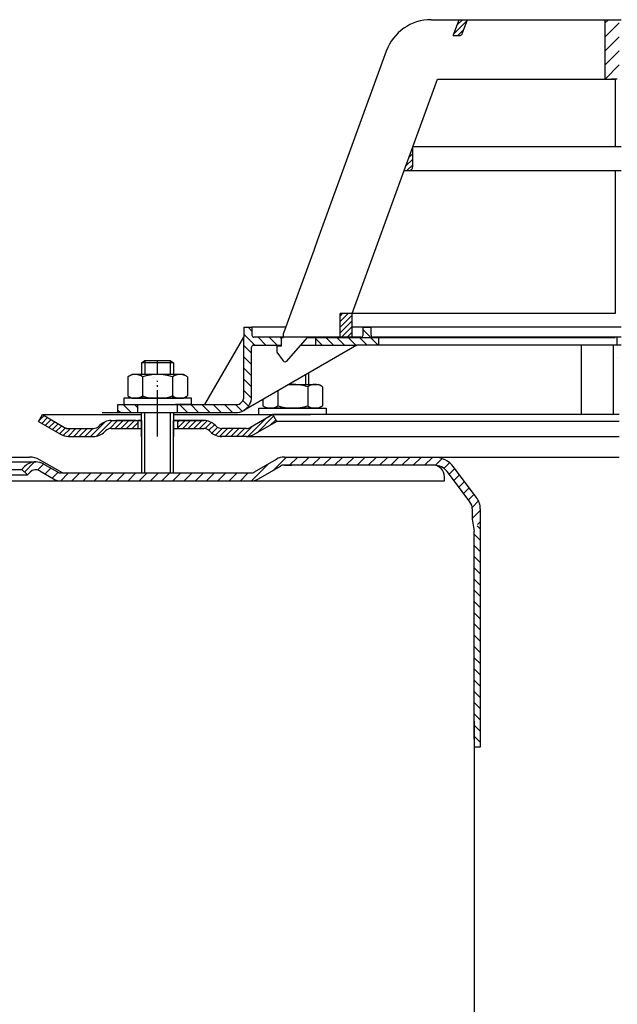
# Model space of a CAD drawing. Units: millimetres. Extents: x 1448 to 16505, y -27 to 7377.
# Drawn here: x 5973 to 6123, y 5603 to 5851 of the extents above; entities that cross this region are included whole.
import ezdxf

# ---------------------------------------------------------------- set-up
doc = ezdxf.new("R2010")
doc.units = ezdxf.units.MM
doc.header["$MEASUREMENT"] = 0
for name, pattern in [('AM_DIN_G_W050', [13.75, 9.75, -1.5, 1, -1.5]), ('AM_DIN_G_W050x2', [6.875, 4.75, -0.875, 0.375, -0.875]), ('STRICHPUNKT', [25.399999999999995, 12.7, -6.349999999999998, 0, -6.349999999999998])]:
    doc.linetypes.add(name, pattern=pattern)
doc.layers.add('AM_7', color=4, linetype='AM_DIN_G_W050', lineweight=25)
doc.layers.add('AM_8', color=1, linetype='Continuous', lineweight=15)
doc.layers.add('P-0000', color=7, linetype='Continuous')
doc.layers.add('P-3FF0', color=7, linetype='Continuous')
pattern_1 = [(45, (3531.022155138876, 4618.580228604812), (-0.7071067811865475, 0.7071067811865476), [])]
pattern_2 = [(315, (3531.022155138876, 4618.580228604812), (1.414213562373094, 1.414213562373094), [])]

msp = doc.modelspace()

# ---------------------------------------------------------------- hatches: boundary and pattern name
at = {"layer": 'AM_8'}
h = msp.add_hatch(dxfattribs=at)
h.set_pattern_fill('_U', color=256, scale=2.5, angle=45, style=0, pattern_type=0)
h.set_pattern_definition([(45, (3531.022155138876, 4618.580228604812), (-1.767766952966368, 1.767766952966368), [])])
h.paths.add_polyline_path([(6123.34172651951, 5851.013813801071), (6120.220106225847, 5851.013813801073), (6120.220106225833, 5836.013813801073), (6121.84172651951, 5836.013813801069), (6122.824269281865, 5836.01381380107), (6123.34172651951, 5836.013813801069), (6123.832997900646, 5836.013813801069), (6123.832997900646, 5851.013813801071)])
at = {"layer": 'P-0000', "linetype": 'Continuous'}
h = msp.add_hatch(dxfattribs=at)
h.set_pattern_fill('_U', color=1, angle=44.99999999999999, style=0, pattern_type=0)
h.set_pattern_definition(pattern_1)
edge = h.paths.add_edge_path()
edge.add_line((6082.026482665647, 5847.013813801108), (6083.482363602715, 5851.013813801106))
edge.add_line((6083.482363602715, 5851.013813801107), (6085.610719147667, 5851.013813801103))
edge.add_line((6085.610719147667, 5851.013813801103), (6084.394323293175, 5847.67179365778))
edge.add_arc((6083.454630672387, 5848.013813801107), 1, 269.9999999999479, 339.9999999999448, ccw=False)
edge.add_line((6083.454630672387, 5847.013813801107), (6082.026482665643, 5847.013813801109))
h = msp.add_hatch(dxfattribs=at)
h.set_pattern_fill('_U', color=3, angle=44.99999999999999, style=0, pattern_type=0)
h.set_pattern_definition(pattern_1)
edge = h.paths.add_edge_path()
edge.add_line((6069.651494700564, 5813.01381380112), (6071.824269281847, 5818.98346290075))
edge.add_line((6071.824269281847, 5818.983462900748), (6071.824269281843, 5814.013813801116))
edge.add_arc((6070.824269281847, 5814.013813801118), 1, 269.9999999999479, 360, ccw=False)
edge.add_line((6070.824269281843, 5813.013813801118), (6069.651494700564, 5813.01381380112))
h = msp.add_hatch(dxfattribs=at)
h.set_pattern_fill('_U', color=1, angle=44.99999999999999, style=0, pattern_type=0)
h.set_pattern_definition(pattern_1)
h.paths.add_polyline_path([(6053.548566266946, 5777.013813801134), (6056.548566266946, 5777.013813801131), (6056.548566266939, 5771.013813801131), (6053.548566266939, 5771.013813801133)])
h = msp.add_hatch(dxfattribs=at)
h.set_pattern_fill('_U', color=1, scale=2, angle=315, style=0, pattern_type=0)
h.set_pattern_definition(pattern_2)
edge = h.paths.add_edge_path()
edge.add_line((6039.324269281803, 5771.062985384129), (6039.324269281803, 5771.013813801147))
edge.add_line((6039.324269281803, 5771.013813801147), (6038.824269281803, 5771.013813801147))
edge.add_line((6038.824269281803, 5771.013813801147), (6038.824269281803, 5769.062985384129))
edge.add_line((6038.824269281803, 5769.062985384129), (6031.763378113487, 5769.062985384136))
edge.add_arc((6031.763378113487, 5768.562985384136), 0.5, 449.9999999999478, 539.9999999999478)
edge.add_line((6031.263378113487, 5768.562985384136), (6031.263378113476, 5756.068636682567))
edge.add_arc((6027.26337811348, 5756.068636682571), 4.000000000000068, 269.9999999999479, 360, ccw=False)
edge.add_line((6027.263378113473, 5752.068636682571), (6012.574269281796, 5752.068636682584))
edge.add_line((6012.574269281796, 5752.068636682584), (6012.574269281796, 5754.068636682584))
edge.add_line((6012.574269281799, 5754.068636682584), (6027.324269281792, 5754.06863668257))
edge.add_arc((6027.324269281792, 5756.068636682571), 1.999999999999999, 269.9999999999479, 359.9999999999479)
edge.add_line((6029.324269281792, 5756.068636682569), (6029.32426928181, 5773.562985384138))
edge.add_line((6029.32426928181, 5773.562985384137), (6031.32426928181, 5773.562985384136))
edge.add_line((6031.32426928181, 5773.562985384136), (6031.32426928181, 5771.562985384136))
edge.add_arc((6031.824269281803, 5771.562985384136), 0.5, 539.9999999999478, 629.9999999999479)
edge.add_line((6031.824269281803, 5771.062985384136), (6039.324269281803, 5771.062985384129))
h = msp.add_hatch(dxfattribs=at)
h.set_pattern_fill('_U', color=1, scale=2, angle=315, style=0, pattern_type=0)
h.set_pattern_definition(pattern_2)
edge = h.paths.add_edge_path()
edge.add_line((6058.824269281814, 5771.062985384111), (6047.324269281803, 5771.062985384123))
edge.add_line((6047.324269281803, 5771.062985384122), (6047.324269281803, 5769.062985384121))
edge.add_line((6047.324269281803, 5769.062985384121), (6057.770250275874, 5769.062985384112))
edge.add_line((6057.770250275874, 5769.062985384112), (6063.32426928181, 5769.062985384106))
edge.add_line((6063.32426928181, 5769.062985384106), (6063.32426928181, 5771.062985384106))
edge.add_line((6063.324269281814, 5771.062985384107), (6061.824269281814, 5771.062985384108))
edge.add_arc((6061.824269281814, 5771.562985384108), 0.5, 539.9999999999479, 629.9999999999479, ccw=False)
edge.add_line((6061.324269281814, 5771.562985384109), (6061.324269281818, 5773.562985384109))
edge.add_line((6061.324269281818, 5773.562985384108), (6059.324269281818, 5773.56298538411))
edge.add_line((6059.324269281818, 5773.562985384111), (6059.324269281818, 5771.562985384111))
edge.add_arc((6058.824269281814, 5771.562985384111), 0.5, 269.9999999999479, 360, ccw=False)
h = msp.add_hatch(dxfattribs=at)
h.set_pattern_fill('_U', color=1, scale=2, angle=315, style=0, pattern_type=0)
h.set_pattern_definition(pattern_2)
h.paths.add_polyline_path([(5997.574269281796, 5752.068636682597), (6002.574269281796, 5752.068636682593), (6002.574269281799, 5754.068636682593), (5997.574269281799, 5754.068636682598)])
h = msp.add_hatch(dxfattribs=at)
h.set_pattern_fill('_U', color=3, angle=44.99999999999999, style=0, pattern_type=0)
h.set_pattern_definition(pattern_1)
edge = h.paths.add_edge_path()
edge.add_arc((5991.417415032295, 5750.06863668248), 2, 270, 315.0000000000351)
edge.add_line((5992.831628594668, 5748.654423120108), (5993.074269281788, 5748.897063807228))
edge.add_arc((5995.902696406535, 5746.06863668248), 4, 90.00000000002609, 135.0000000000008, ccw=False)
edge.add_line((5995.902696406532, 5750.06863668248), (5998.340299119759, 5750.06863668248))
edge.add_line((5998.340299119759, 5750.06863668248), (5999.750627648617, 5750.06863668248))
edge.add_line((5999.750627648617, 5750.06863668248), (6002.574269281785, 5750.06863668248))
edge.add_line((6002.574269281788, 5750.06863668248), (6002.574269281788, 5748.06863668248))
edge.add_line((6002.574269281788, 5748.06863668248), (5995.902696406535, 5748.06863668248))
edge.add_line((5995.902696406535, 5748.06863668248), (5995.074269281788, 5748.06863668248))
edge.add_line((5995.074269281788, 5748.06863668248), (5994.488482844162, 5747.482850244854))
edge.add_line((5994.488482844158, 5747.482850244854), (5994.245842157035, 5747.240209557736))
edge.add_arc((5991.417415032295, 5750.06863668248), 4, 270, 315.00000000001785, ccw=False)
edge.add_line((5991.417415032295, 5746.06863668248), (5985.172345493143, 5746.06863668248))
edge.add_arc((5985.172345493143, 5750.06863668248), 4.000000000000401, 240.0000000000033, 270, ccw=False)
edge.add_line((5983.172345493143, 5746.604535067343), (5977.574269281788, 5749.836585874913))
edge.add_line((5977.574269281788, 5749.836585874913), (5978.574269281788, 5751.568636682481))
edge.add_line((5978.574269281788, 5751.56863668248), (5984.172345493143, 5748.336585874912))
edge.add_arc((5985.172345493143, 5750.06863668248), 1.999999999999425, 239.9999999999905, 270)
edge.add_line((5985.172345493143, 5748.06863668248), (5991.417415032295, 5748.06863668248))
h = msp.add_hatch(dxfattribs=at)
h.set_pattern_fill('_U', color=3, angle=44.99999999999999, style=0, pattern_type=0)
h.set_pattern_definition(pattern_1)
edge = h.paths.add_edge_path()
edge.add_line((6036.574269281788, 5751.56863668248), (6030.976193070434, 5748.336585874912))
edge.add_line((6030.976193070434, 5748.336585874913), (6030.512091455298, 5748.068636682481))
edge.add_line((6030.512091455298, 5748.06863668248), (6029.976193070434, 5748.06863668248))
edge.add_line((6029.976193070434, 5748.06863668248), (6023.731123531282, 5748.06863668248))
edge.add_line((6023.731123531282, 5748.06863668248), (6022.902696406535, 5748.06863668248))
edge.add_line((6022.902696406535, 5748.06863668248), (6022.316909968908, 5748.654423120107))
edge.add_line((6022.316909968905, 5748.654423120108), (6022.074269281781, 5748.897063807228))
edge.add_arc((6019.245842157042, 5746.06863668248), 4.000000000000614, 44.9999999999991, 89.99999999999999)
edge.add_line((6019.245842157042, 5750.06863668248), (6012.574269281788, 5750.06863668248))
edge.add_line((6012.574269281788, 5750.06863668248), (6012.574269281788, 5748.06863668248))
edge.add_line((6012.574269281788, 5748.06863668248), (6019.245842157042, 5748.06863668248))
edge.add_line((6019.245842157042, 5748.06863668248), (6020.074269281788, 5748.06863668248))
edge.add_line((6020.074269281788, 5748.06863668248), (6020.660055719415, 5747.482850244854))
edge.add_line((6020.660055719412, 5747.482850244854), (6020.902696406532, 5747.240209557736))
edge.add_arc((6023.731123531282, 5750.06863668248), 3.999999999999424, 224.9999999999822, 270)
edge.add_line((6023.731123531282, 5746.06863668248), (6029.976193070434, 5746.06863668248))
edge.add_arc((6029.976193070434, 5750.06863668248), 4, 270, 299.9999999999967)
edge.add_line((6031.976193070434, 5746.604535067343), (6037.574269281788, 5749.836585874913))
edge.add_line((6037.574269281788, 5749.836585874913), (6036.574269281788, 5751.568636682481))
at = {"layer": 'P-3FF0', "linetype": 'Continuous'}
h = msp.add_hatch(dxfattribs=at)
h.set_pattern_fill('_U', color=3, scale=2, angle=44.99999999999999, style=0, pattern_type=0)
h.set_pattern_definition([(45, (6831.812441841987, 5339.013563160074), (-1.414213562373094, 1.414213562373094), [])])
edge = h.paths.add_edge_path()
edge.add_line((5974.850764853586, 5736.297543567395), (5973.436551291213, 5737.711757129769))
edge.add_line((5973.436551291213, 5737.711757129769), (5974.139112535967, 5738.414318374521))
edge.add_arc((5976.96753966071, 5735.585891249774), 4, 90, 135.0000000000006, ccw=False)
edge.add_arc((5976.96753966071, 5735.585891249774), 3.999999999999721, 60.00000000000148, 90, ccw=False)
edge.add_line((5978.96753966071, 5739.049992864911), (5982.404794670344, 5737.065492759826))
edge.add_arc((5983.404794670344, 5738.797543567395), 1.999999999999868, 239.9999999999979, 270)
edge.add_line((5983.404794670344, 5736.797543567395), (5983.682997900622, 5736.797543567395))
edge.add_line((5983.682997900619, 5736.797543567395), (6003.582997900617, 5736.797543567395))
edge.add_line((6003.58299790062, 5736.797543567395), (6004.38299790062, 5736.797543567395))
edge.add_line((6004.38299790062, 5736.797543567395), (6010.782997900621, 5736.797543567395))
edge.add_line((6010.782997900621, 5736.797543567395), (6011.58299790062, 5736.797543567395))
edge.add_line((6011.58299790062, 5736.797543567395), (6031.018896285482, 5736.797543567395))
edge.add_arc((6031.018896285482, 5738.797543567395), 2, -90.00000000000001, -59.99999999999786)
edge.add_line((6032.018896285482, 5737.065492759825), (6037.470876260167, 5740.213194865824))
edge.add_arc((6039.268288080392, 5737.811255909829), 2.999999999970075, 84.51977501480093, 126.80813436076431, ccw=False)
edge.add_line((6039.554794670345, 5740.797543567395), (6077.303130967398, 5740.797543567395))
edge.add_arc((6077.303130967398, 5734.797543567395), 6.000000000000178, 37.000000000000625, 90, ccw=False)
edge.add_line((6082.094944027683, 5738.408433706307), (6087.826175450876, 5730.802832724648))
edge.add_arc((6083.832997900642, 5727.793757608889), 5, 3.922195901395753e-12, 37.00000000000239, ccw=False)
edge.add_line((6088.832997900642, 5727.793757608889), (6088.832997900642, 5723.797543567395))
edge.add_line((6088.832997900642, 5723.797543567395), (6088.236467525815, 5723.797543567395))
edge.add_line((6088.236467525815, 5723.797543567395), (6086.832997900638, 5725.20101319257))
edge.add_line((6086.832997900642, 5725.20101319257), (6086.832997900642, 5727.793757608889))
edge.add_arc((6083.832997900642, 5727.793757608889), 3, 0, 37.00000000000023)
edge.add_line((6086.228904430784, 5729.599202678345), (6082.311673600024, 5734.797543567395))
edge.add_line((6082.311673600024, 5734.797543567395), (6080.497673007588, 5737.204803660004))
edge.add_arc((6077.303130967398, 5734.797543567395), 4.000000000000238, 37.00000000000207, 89.99999999999999)
edge.add_line((6077.303130967398, 5738.797543567395), (6039.554794670345, 5738.797543567395))
edge.add_arc((6039.554794670345, 5736.797543567395), 2, 89.99999999999999, 119.9999999999928)
edge.add_line((6038.554794670345, 5738.529594374964), (6033.018896285482, 5735.333441952257))
edge.add_arc((6031.018896285482, 5738.797543567395), 4, -90, -60.00000000000921, ccw=False)
edge.add_line((6031.018896285482, 5734.797543567395), (6023.832997900617, 5734.797543567395))
edge.add_line((6023.83299790062, 5734.797543567395), (5983.404794670344, 5734.797543567395))
edge.add_arc((5983.404794670344, 5738.797543567395), 3.999999999999786, 239.9999999999983, 269.9999999999951, ccw=False)
edge.add_line((5981.404794670344, 5735.333441952257), (5977.967539660714, 5737.317942057341))
edge.add_arc((5976.96753966071, 5735.585891249774), 1.999999999999721, 59.99999999999536, 135.000000000001)
edge.add_line((5975.553326098337, 5737.000104812148), (5974.850764853586, 5736.297543567395))
h = msp.add_hatch(dxfattribs=at)
h.set_pattern_fill('_U', color=3, scale=2, angle=315, style=0, pattern_type=0)
h.set_pattern_definition([(315, (6831.812441841987, 5339.013563160074), (1.414213562373094, 1.414213562373094), [])])
h.paths.add_polyline_path([(6088.832997900631, 5667.799879161818), (6088.001494628142, 5668.721738696103), (6087.332997900642, 5669.797543567395), (6087.332997900642, 5722.232688273497), (6088.236467525815, 5723.797543567395), (6088.832997900642, 5723.797543567395)])

# ---------------------------------------------------------------- linework, layer by layer
for p, q in [((6122.332997900646, 5769.062985384053), (6122.332997900646, 5751.56863668248)), ((6003.574269281788, 5746.06863668248), (6003.574269281788, 5752.068636682483)), ((6003.574269281788, 5746.068636682589), (6003.574269281796, 5752.068636682592)), ((6003.517732837697, 5750.06863668248), (6003.517732837697, 5736.862716777538)), ((6011.517732837697, 5750.06863668248), (6011.517732837697, 5736.862716777538)), ((6086.832997900642, 5725.20101319257), (6087.332997900642, 5722.232688273497)), ((6088.832997900642, 5667.79987916181), (6087.332997900642, 5667.79987916181))]:
    msp.add_line(p, q)
at = {"layer": 'AM_7', "linetype": 'AM_DIN_G_W050x2'}
msp.add_line((6007.574269281788, 5746.068636682589), (6007.574269281803, 5760.068636682588), dxfattribs=at)
at = {"layer": 'P-0000', "color": 7, "linetype": 'Continuous'}
for p, q in [((6076.454276360329, 5851.013813801113), (6083.482363602715, 5851.013813801107)), ((6082.026482665647, 5847.013813801108), (6083.482363602715, 5851.013813801107)), ((6083.482363602715, 5851.013813801107), (6085.610719147667, 5851.013813801103)), ((6084.394323293175, 5847.67179365778), (6085.610719147667, 5851.013813801103)), ((6085.610719147667, 5851.013813801103), (6120.220106225847, 5851.013813801073)), ((6120.220106225847, 5851.013813801073), (6120.220106225833, 5836.013813801073)), ((6120.220106225847, 5851.013813801073), (6124.324269281879, 5851.013813801069)), ((6082.026482665647, 5847.013813801108), (6083.454630672387, 5847.013813801107)), ((6065.177964910891, 5843.118055521031), (6047.876598870848, 5795.582943000428)), ((6071.824269281847, 5818.983462900748), (6078.022810088704, 5836.013813801111)), ((6078.022810088704, 5836.013813801111), (6120.220106225833, 5836.013813801073)), ((6120.220106225833, 5836.013813801073), (6122.824269281865, 5836.01381380107)), ((6123.34172651951, 5836.013813801069), (6121.84172651951, 5836.013813801069)), ((6122.824269281865, 5836.01381380107), (6122.82426928185, 5818.983462900703)), ((6069.651494700564, 5813.01381380112), (6071.824269281847, 5818.983462900748)), ((6122.82426928185, 5818.983462900703), (6071.824269281847, 5818.983462900748)), ((6122.82426928185, 5818.983462900703), (6071.824269281847, 5818.983462900748)), ((6071.824269281847, 5814.013813801118), (6071.824269281847, 5818.983462900748)), ((6071.824269281847, 5814.013813801118), (6071.824269281847, 5818.983462900748)), ((6124.32426928185, 5818.983462900702), (6122.82426928185, 5818.983462900702)), ((6124.32426928185, 5818.983462900702), (6122.82426928185, 5818.983462900702)), ((6056.548566266946, 5777.013813801131), (6069.651494700564, 5813.01381380112)), ((6069.651494700564, 5813.01381380112), (6070.824269281843, 5813.013813801118)), ((6070.824269281843, 5813.013813801118), (6122.824269281847, 5813.013813801071)), ((6122.824269281847, 5813.013813801071), (6124.324269281847, 5813.013813801069)), ((6122.824269281847, 5813.013813801071), (6122.82426928181, 5777.013813801071)), ((6047.876598870848, 5795.582943000428), (6046.897809654562, 5792.893741730281)), ((6046.897809654562, 5792.893741730281), (6039.324269281807, 5772.085610570871)), ((6053.548566266939, 5771.013813801133), (6053.548566266946, 5777.013813801134)), ((6056.548566266946, 5777.013813801131), (6053.548566266946, 5777.013813801134)), ((6056.548566266946, 5777.013813801131), (6053.548566266946, 5777.013813801134)), ((6122.82426928181, 5777.013813801071), (6056.548566266946, 5777.013813801131)), ((6122.82426928181, 5777.013813801071), (6056.548566266946, 5777.013813801131)), ((6122.82426928181, 5777.013813801071), (6056.548566266946, 5777.013813801131)), ((6056.548566266939, 5771.013813801131), (6056.548566266946, 5777.013813801131)), ((6029.32426928181, 5773.562985384137), (6031.32426928181, 5773.562985384136)), ((6029.32426928181, 5773.562985384137), (6029.324269281803, 5771.062985384137)), ((6031.32426928181, 5773.562985384136), (6031.324269281807, 5771.562985384136)), ((6039.86198973869, 5773.562985384128), (6031.32426928181, 5773.562985384136)), ((6059.324269281818, 5773.562985384111), (6056.548566266946, 5773.562985384114)), ((6124.314509050085, 5773.562985384051), (6059.324269281818, 5773.562985384111)), ((6059.324269281814, 5771.562985384111), (6059.324269281814, 5773.562985384111)), ((6059.324269281818, 5773.562985384111), (6061.324269281818, 5773.562985384108)), ((6061.324269281814, 5771.562985384109), (6061.324269281818, 5773.562985384108)), ((6019.512577484239, 5754.068636682578), (6029.324269281803, 5771.062985384137)), ((6029.324269281792, 5756.068636682569), (6029.324269281803, 5771.062985384137)), ((6039.324269281803, 5771.062985384129), (6031.824269281803, 5771.062985384136)), ((6038.824269281803, 5768.813813801146), (6038.824269281803, 5771.013813801147)), ((6038.824269281803, 5771.013813801147), (6039.324269281803, 5771.013813801147)), ((6039.324269281803, 5771.013813801147), (6039.324269281803, 5772.085610570871)), ((6039.324269281803, 5771.013813801147), (6039.324269281803, 5772.085610570871)), ((6047.324269281803, 5771.062985384122), (6039.324269281803, 5771.062985384129)), ((6040.10049954835, 5765.057246032354), (6045.324269281803, 5771.013813801142)), ((6041.814509050085, 5771.062985384126), (6040.814509050085, 5771.062985384126)), ((6041.814509050085, 5771.062985384126), (6040.814509050085, 5771.062985384126)), ((6045.324269281803, 5771.013813801142), (6053.548566266939, 5771.013813801133)), ((6058.824269281814, 5771.062985384111), (6047.324269281803, 5771.062985384122)), ((6047.324269281803, 5771.062985384122), (6047.324269281803, 5769.062985384121)), ((6053.548566266939, 5771.013813801133), (6056.548566266939, 5771.013813801131)), ((6056.548566266939, 5771.013813801131), (6122.824269281803, 5771.013813801071)), ((6063.324269281814, 5771.062985384107), (6061.824269281814, 5771.062985384107)), ((6069.324269281803, 5771.062985384101), (6063.324269281814, 5771.062985384107)), ((6063.32426928181, 5769.062985384106), (6063.324269281814, 5771.062985384107)), ((6124.314509050085, 5771.062985384052), (6069.324269281803, 5771.062985384101)), ((6057.770250275874, 5769.062985384112), (6029.263378113473, 5752.604535067431)), ((6031.263378113476, 5756.068636682568), (6031.263378113487, 5768.562985384136)), ((6031.763378113487, 5769.062985384136), (6038.824269281803, 5769.062985384129)), ((6038.824269281803, 5768.813813801146), (6037.624269281806, 5768.813813801146)), ((6037.624269281806, 5768.813813801148), (6037.624269281806, 5767.313813801147)), ((6043.613438676745, 5769.062985384126), (6047.324269281803, 5769.062985384121)), ((6047.324269281803, 5769.062985384121), (6057.770250275874, 5769.062985384112)), ((6063.32426928181, 5769.062985384106), (6057.770250275874, 5769.062985384112)), ((6114.324269281796, 5769.062985384061), (6063.32426928181, 5769.062985384106)), ((6114.324269281781, 5751.56863668248), (6114.324269281796, 5769.062985384061)), ((6122.824269281796, 5769.062985384053), (6114.324269281796, 5769.062985384061)), ((6124.314509050067, 5769.062985384051), (6122.824269281796, 5769.062985384053)), ((6003.57426928181, 5764.615918122304), (6004.37426928181, 5765.215918122303)), ((6004.37426928181, 5765.215918122303), (6007.57426928181, 5765.215918122301)), ((6007.57426928181, 5765.215918122301), (6010.774269281807, 5765.215918122297)), ((6010.774269281807, 5765.215918122297), (6011.57426928181, 5764.615918122297)), ((6037.624269281802, 5767.313813801147), (6039.18309647387, 5765.116272029946)), ((6123.331966287785, 5766.062985384052), (6123.331966287792, 5766.062985384052)), ((6003.57426928181, 5764.615918122304), (6003.574269281803, 5761.66863668259)), ((6004.374269281806, 5764.615918122304), (6003.57426928181, 5764.615918122304)), ((6010.774269281807, 5764.615918122298), (6004.374269281806, 5764.615918122304)), ((6011.57426928181, 5764.615918122297), (6010.774269281807, 5764.615918122298)), ((6011.57426928181, 5764.615918122297), (6011.574269281803, 5761.668636682582)), ((6039.672476275956, 5764.863413801145), (6039.672702697892, 5764.863413801145)), ((6000.068715782339, 5761.088080098992), (6000.068715782335, 5757.5555758745)), ((6000.315387370997, 5761.241493116958), (6001.074269281803, 5761.668636682592)), ((6003.574269281803, 5761.66863668259), (6001.074269281803, 5761.668636682592)), ((6004.374269281806, 5761.66863668259), (6003.574269281803, 5761.66863668259)), ((6003.821492532073, 5761.088080098989), (6003.821492532065, 5755.66863668259)), ((6011.574269281803, 5761.668636682582), (6004.374269281806, 5761.66863668259)), ((6011.327046031537, 5761.088080098983), (6011.327046031533, 5755.668636682582)), ((6014.074269281803, 5761.668636682581), (6011.574269281803, 5761.668636682582)), ((6014.833151192616, 5761.241493116945), (6014.074269281803, 5761.668636682581)), ((6015.079822781271, 5761.088080098979), (6015.079822781267, 5757.555575874488)), ((6045.625662522144, 5762.051304375314), (6045.62566252214, 5759.16863668255)), ((6040.632735616936, 5759.168636682553), (6044.825662522141, 5759.16863668255)), ((6044.825662522141, 5759.16863668255), (6045.62566252214, 5759.16863668255)), ((6045.378439271871, 5758.58808009895), (6045.378439271867, 5755.055575874457)), ((6045.62566252214, 5759.16863668255), (6048.125662522144, 5759.168636682548)), ((6048.88454443295, 5758.741493116912), (6048.125662522144, 5759.168636682548)), ((6049.131216021605, 5758.588080098946), (6049.131216021601, 5755.055575874454)), ((5999.128571168379, 5755.668636682594), (5999.128571168379, 5755.568636682593)), ((6016.128571168379, 5755.668636682579), (5999.128571168379, 5755.668636682594)), ((5999.128571168379, 5755.568636682593), (5999.128571168379, 5754.068636682596)), ((6000.068715782335, 5757.5555758745), (6000.068715782335, 5756.249193266193)), ((6000.315387370993, 5756.095780248227), (6001.074269281799, 5755.668636682592)), ((6001.074269281799, 5755.668636682592), (6014.074269281799, 5755.668636682581)), ((6014.833151192609, 5756.095780248214), (6014.074269281799, 5755.668636682581)), ((6015.079822781267, 5757.555575874488), (6015.079822781264, 5756.24919326618)), ((6016.128571168379, 5755.568636682578), (6016.128571168379, 5755.668636682579)), ((6016.128571168375, 5754.068636682581), (6016.128571168379, 5755.568636682578)), ((6034.120109022669, 5755.408569965231), (6034.120109022669, 5755.055575874468)), ((6037.872885772406, 5757.575236631895), (6037.872885772406, 5755.055575874464)), ((5997.574269281799, 5754.068636682598), (6002.574269281799, 5754.068636682593)), ((5997.574269281796, 5752.068636682597), (5997.574269281799, 5754.068636682598)), ((5999.128571168375, 5754.068636682596), (6003.574269281796, 5754.068636682592)), ((6002.574269281799, 5754.068636682593), (6012.574269281799, 5754.068636682584)), ((6002.574269281799, 5754.068636682593), (6012.574269281799, 5754.068636682584)), ((6002.574269281796, 5752.068636682593), (6002.574269281796, 5754.068636682593)), ((6016.128571168375, 5754.068636682581), (6012.074269281799, 5754.068636682584)), ((6012.574269281799, 5754.068636682584), (6019.512577484239, 5754.068636682578)), ((6012.574269281796, 5752.068636682584), (6012.574269281799, 5754.068636682584)), ((6019.512577484239, 5754.068636682578), (6027.324269281788, 5754.068636682569)), ((6033.071360635558, 5753.068636682561), (6033.071360635558, 5753.168636682562)), ((6033.071360635558, 5753.168636682562), (6050.071360635554, 5753.168636682546)), ((6033.071360635554, 5751.568636682563), (6033.071360635558, 5753.068636682561)), ((6034.120109022669, 5755.055575874468), (6034.120109022669, 5753.749193266161)), ((6034.366780611324, 5753.595780248194), (6035.125662522137, 5753.168636682561)), ((6048.125662522137, 5753.168636682548), (6035.125662522137, 5753.168636682561)), ((6037.872885772406, 5755.055575874464), (6037.872885772403, 5753.749193266157)), ((6045.378439271867, 5755.055575874457), (6045.378439271867, 5753.749193266151)), ((6048.884544432943, 5753.595780248181), (6048.125662522137, 5753.168636682548)), ((6049.131216021601, 5755.055575874454), (6049.131216021601, 5753.749193266147)), ((6050.071360635554, 5753.168636682546), (6050.071360635554, 5753.068636682546)), ((6050.071360635554, 5753.068636682546), (6050.07136063555, 5751.568636682548)), ((5977.574269281788, 5749.836585874913), (5978.574269281788, 5751.56863668248)), ((5978.574269281788, 5751.56863668248), (5984.172345493143, 5748.336585874913)), ((5978.574269281788, 5751.56863668248), (5990.074269281796, 5751.56863668248)), ((5990.074269281796, 5751.56863668248), (6003.574269281788, 5751.56863668248)), ((5993.591726519499, 5752.068636682483), (6002.591726519499, 5752.068636682483)), ((5997.574269281796, 5752.068636682597), (6002.574269281796, 5752.068636682593)), ((6002.574269281796, 5752.068636682593), (6012.574269281796, 5752.068636682584)), ((6002.591726519499, 5752.068636682483), (6012.591726519499, 5752.068636682483)), ((6003.574269281796, 5752.068636682592), (6004.374269281795, 5752.068636682592)), ((6004.374269281795, 5752.068636682591), (6010.774269281796, 5752.068636682585)), ((6010.774269281786, 5752.068636682483), (6011.574269281788, 5752.068636682483)), ((6010.774269281796, 5752.068636682585), (6011.574269281796, 5752.068636682585)), ((6011.574269281788, 5752.068636682483), (6011.574269281788, 5746.06863668248)), ((6011.574269281788, 5752.068636682483), (6012.074269281788, 5752.068636682483)), ((6011.574269281796, 5752.068636682585), (6011.574269281788, 5746.068636682582)), ((6011.574269281796, 5752.068636682585), (6012.074269281799, 5752.068636682585)), ((6011.574269281788, 5751.56863668248), (6036.574269281788, 5751.56863668248)), ((6012.574269281796, 5752.068636682584), (6027.263378113473, 5752.068636682571)), ((6012.591726519499, 5752.068636682483), (6018.002970921579, 5752.068636682483)), ((6018.002970921579, 5752.068636682483), (6020.002970921579, 5752.068636682483)), ((6036.574269281788, 5751.56863668248), (6030.976193070434, 5748.336585874913)), ((6033.179964408701, 5751.56863668248), (6037.625662522122, 5751.56863668248)), ((6036.574269281788, 5751.56863668248), (6036.502303119284, 5751.56863668248)), ((6037.574269281788, 5749.836585874913), (6036.574269281788, 5751.56863668248)), ((6123.824269281781, 5751.56863668248), (6036.574269281788, 5751.56863668248)), ((6037.625662522122, 5751.56863668248), (6038.425662522125, 5751.56863668248)), ((6038.425662522125, 5751.56863668248), (6046.125662522122, 5751.56863668248)), ((6050.179964408701, 5751.56863668248), (6046.125662522122, 5751.56863668248)), ((5977.574269281788, 5749.836585874913), (5983.172345493143, 5746.604535067343)), ((5985.172345493143, 5748.06863668248), (5991.417415032295, 5748.06863668248)), ((5993.074269281788, 5748.897063807228), (5992.831628594668, 5748.654423120108)), ((5995.902696406532, 5750.06863668248), (5998.340299119759, 5750.06863668248)), ((5995.902696406532, 5750.06863668248), (5998.340299119759, 5750.06863668248)), ((5995.902696406535, 5748.06863668248), (6003.517732837697, 5748.06863668248)), ((6002.074269281788, 5750.068636682483), (5997.074269281788, 5750.068636682483)), ((5998.340299119759, 5750.06863668248), (5999.750627648617, 5750.06863668248)), ((5998.340299119759, 5750.06863668248), (5999.750627648617, 5750.06863668248)), ((5999.128571168368, 5750.06863668248), (6003.574269281788, 5750.06863668248)), ((5999.750627648617, 5750.06863668248), (6002.574269281788, 5750.06863668248)), ((5999.750627648617, 5750.06863668248), (6002.574269281788, 5750.06863668248)), ((6002.574269281788, 5750.06863668248), (6002.574269281788, 5748.06863668248)), ((6002.574269281788, 5750.06863668248), (6003.574269281788, 5750.06863668248)), ((6003.574269281788, 5750.06863668248), (6002.574269281788, 5750.06863668248)), ((6003.517732837697, 5750.06863668248), (6003.517732837697, 5746.06863668248)), ((6011.517732837697, 5750.06863668248), (6011.517732837697, 5746.06863668248)), ((6011.574269281788, 5750.06863668248), (6012.574269281788, 5750.06863668248)), ((6012.574269281788, 5750.06863668248), (6011.574269281788, 5750.06863668248)), ((6011.574269281788, 5750.06863668248), (6012.574269281788, 5750.06863668248)), ((6011.574269281788, 5748.06863668248), (6019.245842157042, 5748.06863668248)), ((6012.574269281788, 5750.06863668248), (6012.074269281788, 5750.068636682483)), ((6012.574269281788, 5750.06863668248), (6012.574269281788, 5748.06863668248)), ((6012.574269281788, 5750.06863668248), (6019.245842157042, 5750.06863668248)), ((6017.574269281788, 5750.06863668248), (6012.574269281788, 5750.06863668248)), ((6012.574269281788, 5750.06863668248), (6016.128571168368, 5750.06863668248)), ((6019.245842157042, 5750.06863668248), (6012.574269281788, 5750.06863668248)), ((6022.074269281788, 5748.897063807228), (6022.316909968905, 5748.654423120108)), ((6029.976193070434, 5748.06863668248), (6023.731123531282, 5748.06863668248)), ((6037.574269281788, 5749.836585874913), (6031.976193070434, 5746.604535067343)), ((6123.824269281781, 5749.836585874913), (6037.574269281788, 5749.836585874913)), ((5985.172345493143, 5746.06863668248), (5991.417415032295, 5746.06863668248)), ((5985.172345493143, 5746.06863668248), (5991.417415032295, 5746.06863668248)), ((5994.488482844158, 5747.482850244854), (5994.245842157038, 5747.240209557735)), ((6020.660055719412, 5747.482850244854), (6020.902696406535, 5747.240209557735)), ((6029.941411647328, 5746.06863668248), (6023.696342108175, 5746.06863668248)), ((6029.976193070434, 5746.06863668248), (6023.731123531282, 5746.06863668248)), ((6029.976193070434, 5746.06863668248), (6023.731123531282, 5746.06863668248)), ((6029.976193070434, 5746.06863668248), (6123.824269281781, 5746.06863668248)), ((5966.521538666247, 5740.862716777538), (5975.371538666245, 5740.862716777538)), ((6031.97538624354, 5737.130665969967), (6037.511284628404, 5740.326818392675)), ((6039.511284628404, 5740.862716777538), (6076.832997900642, 5740.862716777538)), ((6057.328726584322, 5741.082248851668), (6057.332997900635, 5741.066085099076)), ((6076.832997900642, 5740.862716777538), (6123.832997900646, 5740.862716777538)), ((6084.462679714176, 5740.862716777538), (6123.832997900646, 5740.862716777538)), ((5964.154946098585, 5739.651064459916), (5976.924029618768, 5739.651064459916)), ((5967.685934468086, 5737.77693033991), (5973.393041249271, 5737.77693033991)), ((5973.393041249271, 5737.77693033991), (5974.095602494021, 5738.479491584663)), ((5974.807254811641, 5736.362716777538), (5973.393041249271, 5737.77693033991)), ((5983.639487858677, 5736.862716777538), (5977.871538666245, 5740.192843796459)), ((5978.924029618768, 5739.115166075052), (5982.361284628402, 5737.130665969969)), ((6032.97538624354, 5735.398615162399), (6038.511284628404, 5738.594767585107)), ((6039.511284628404, 5738.862716777538), (6041.395206431161, 5738.862716777538)), ((6076.832997900642, 5738.862716777538), (6041.395206431161, 5738.862716777538)), ((5966.271720905709, 5736.362716777538), (5974.807254811641, 5736.362716777538)), ((5974.807254811641, 5736.362716777538), (5975.509816056395, 5737.065278022289)), ((5977.924029618768, 5737.383115267484), (5981.361284628402, 5735.398615162399)), ((5983.639487858677, 5736.862716777538), (5983.361284628402, 5736.862716777538)), ((5983.639487858677, 5736.862716777538), (6003.582997900635, 5736.862716777538)), ((6003.582997900635, 5736.862716777538), (6011.539487858675, 5736.862716777538)), ((6011.539487858675, 5736.862716777538), (6030.97538624354, 5736.862716777538)), ((6079.832997900642, 5734.862716777554), (6079.832997900642, 5735.862716777538)), ((5958.789487858675, 5734.862716777538), (5983.361284628402, 5734.862716777538)), ((5983.361284628402, 5734.862716777538), (6021.332997900653, 5734.862716777534)), ((6021.332997900653, 5734.862716777534), (6022.094200960732, 5734.862716777538)), ((6022.094200960732, 5734.862716777538), (6030.97538624354, 5734.862716777538)), ((6026.332997900638, 5734.862716777534), (6039.832997900642, 5734.862716777534)), ((6039.832997900642, 5734.862716777534), (6059.832997900642, 5734.862716777552)), ((6059.832997900642, 5734.862716777552), (6076.832997900642, 5734.862716777552)), ((6076.832997900642, 5734.862716777552), (6079.832997900642, 5734.862716777554)), ((6087.332997900642, 5674.320927821941), (6087.332997900642, 5369.862716777537))]:
    msp.add_line(p, q, dxfattribs=at)
at = {"layer": 'P-0000', "color": 3, "linetype": 'STRICHPUNKT'}
for p, q in [((6123.331966287785, 5769.062985384052), (6123.331966287785, 5771.062985384052)), ((6007.574269281803, 5761.668636682586), (6007.57426928181, 5765.215918122301)), ((6007.574269281796, 5749.041525197834), (6007.574269281803, 5756.041525197834))]:
    msp.add_line(p, q, dxfattribs=at)
at = {"layer": 'P-0000', "color": 3, "linetype": 'Continuous'}
for p, q in [((6004.37426928181, 5765.215918122303), (6004.374269281806, 5761.66863668259)), ((6004.37426928181, 5765.215918122303), (6004.374269281806, 5764.615918122304)), ((6010.774269281807, 5765.215918122297), (6010.774269281804, 5761.668636682584)), ((6010.774269281807, 5765.215918122297), (6010.774269281807, 5764.615918122298)), ((6044.825662522141, 5761.589424159963), (6044.825662522141, 5759.16863668255)), ((6004.317732837707, 5752.068636682591), (6004.317732837692, 5736.862716777646)), ((6010.717732837705, 5752.068636682586), (6010.717732837694, 5736.86271677764)), ((5984.172345493143, 5748.336585874913), (5984.636447108279, 5748.06863668248)), ((5984.636447108279, 5748.06863668248), (5985.172345493143, 5748.06863668248))]:
    msp.add_line(p, q, dxfattribs=at)
at = {"layer": 'P-0000', "color": 7, "linetype": 'Continuous'}
for centre, radius, start, end in [((6076.454276360318, 5839.013813801113), 11.99999999999995, 89.99999999979156, 159.9999999998986), ((6083.454630672387, 5848.013813801107), 1, 269.9999999997916, 339.9999999998986), ((6083.454630672387, 5848.013813801107), 1, 269.9999999997916, 339.9999999998986), ((6070.824269281847, 5814.013813801118), 1, 269.9999999997916, 359.9999999999479), ((6031.824269281803, 5771.562985384136), 0.5, 179.9999999999479, 269.9999999997916), ((6058.824269281814, 5771.562985384111), 0.5, 269.9999999997916, 359.9999999999479), ((6061.824269281814, 5771.562985384108), 0.5, 179.9999999999479, 269.9999999997916), ((6031.763378113487, 5768.562985384136), 0.5, 89.99999999979156, 179.9999999999479), ((6039.672476275956, 5765.463413801146), 0.6000000000000228, 215.3499999998611, 269.9999999997916), ((6039.672702697892, 5765.432413801146), 0.5689999999999894, 269.9999999997916, 318.7499999999848), ((6001.945104157204, 5758.346067109642), 3.322569572949884, 119.3733793947128, 124.3842474679606), ((6001.945104157204, 5758.346067109642), 3.322569572949122, 55.61575253178925, 119.3733793947128), ((6007.574269281792, 5749.249193266186), 12.41944341639904, 72.41204622603635, 107.5879537739636), ((6013.203434406402, 5758.346067109631), 3.322569572949888, 60.62662060504804, 124.3842474679606), ((6013.203434406402, 5758.34606710963), 3.322569572950149, 55.61575253178925, 60.62662060504804), ((6041.625662522129, 5746.749193266154), 12.41944341639904, 72.41204622603635, 94.95831806913938), ((6047.254827646736, 5755.846067109599), 3.322569572949122, 60.62662060504804, 124.3842474679594), ((6047.254827646736, 5755.846067109599), 3.322569572949884, 55.61575253178925, 60.62662060504804), ((6001.945104157204, 5758.991206255541), 3.322569572950221, 235.6157525317893, 240.626620605048), ((6001.945104157204, 5758.991206255541), 3.322569572949872, 240.626620605048, 304.3842474679594), ((6007.57426928181, 5768.088080098985), 12.41944341639904, 252.4120462260363, 287.5879537739636), ((6013.203434406402, 5758.991206255531), 3.322569572950221, 235.6157525317893, 299.3733793947128), ((6013.203434406402, 5758.991206255531), 3.322569572949876, 299.3733793947128, 304.3842474679606), ((6027.324269281792, 5756.068636682571), 2, 269.9999999997916, 359.9999999999479), ((6027.26337811348, 5756.068636682571), 4, 300.0000000000002, 359.9999999999479), ((6035.996497397537, 5756.491206255508), 3.322569572949876, 235.6157525317893, 240.626620605048), ((6035.996497397537, 5756.491206255508), 3.322569572950221, 240.626620605048, 304.3842474679606), ((6041.625662522144, 5765.588080098953), 12.41944341639904, 252.4120462260363, 287.5879537739636), ((6047.254827646736, 5756.491206255498), 3.322569572949872, 235.6157525317893, 299.3733793947128), ((6047.254827646736, 5756.491206255498), 3.322569572950221, 299.3733793947128, 304.3842474679606), ((6027.26337811348, 5756.068636682571), 4.000000000000031, 269.9999999997916, 300.0000000000002), ((5985.172345493143, 5750.06863668248), 1.999999999999425, 239.9999999999998, 270), ((5991.417415032295, 5750.06863668248), 2, 270, 315.0000000001386), ((5995.902696406535, 5746.06863668248), 4, 90, 135.0000000001385), ((5995.902696406535, 5746.06863668248), 2, 90, 135.0000000001385), ((6019.245842157042, 5746.06863668248), 4.000000000000614, 44.99999999986144, 90), ((6019.245842157042, 5746.06863668248), 2.000000000000311, 44.99999999986144, 90), ((6023.731123531282, 5750.06863668248), 2.000000000000397, 224.9999999998614, 270), ((6029.976193070434, 5750.06863668248), 2, 270, 300.0000000000002), ((5985.172345493143, 5750.06863668248), 4.000000000000401, 239.9999999999998, 270), ((5991.417415032295, 5750.06863668248), 4, 270, 315.0000000001386), ((6023.731123531282, 5750.06863668248), 3.999999999999424, 224.9999999998614, 270), ((6029.976193070434, 5750.06863668248), 4, 270, 300.0000000000002), ((5975.371538666245, 5735.862716777538), 5.000000000000164, 59.99999999999979, 90), ((6039.511284628404, 5736.862716777538), 4, 90, 120.0000000000002), ((5976.924029618768, 5735.651064459917), 4, 90, 135.0000000001385), ((5976.924029618768, 5735.651064459917), 3.999999999998728, 59.99999999999979, 90), ((6039.511284628404, 5736.862716777538), 2, 90, 120.0000000000002), ((6076.832997900642, 5735.862716777538), 3, 0, 90), ((5976.924029618768, 5735.651064459917), 1.999999999999401, 59.99999999999979, 135.0000000001385), ((5976.924029618768, 5735.651064459917), 1.999999999999401, 59.99999999999979, 135.0000000001385), ((5983.361284628402, 5738.862716777538), 4.000000000000131, 239.9999999999998, 270), ((5983.361284628402, 5738.862716777538), 1.999999999999253, 239.9999999999998, 270), ((6030.97538624354, 5738.862716777538), 2, 270, 300.0000000000002), ((6030.97538624354, 5738.862716777538), 4, 270, 300.0000000000002)]:
    msp.add_arc(centre, radius, start, end, dxfattribs=at)
at = {"layer": 'P-0000', "color": 3, "linetype": 'Continuous'}
msp.add_arc((6070.824269281847, 5814.013813801118), 1, 269.9999999997916, 359.9999999999479, dxfattribs=at)
at = {"layer": 'P-3FF0', "color": 7, "linetype": 'Continuous'}
for p, q in [((6077.303130967398, 5738.797543567395), (6039.554794670345, 5738.797543567395)), ((6087.826175450879, 5730.802832724649), (6082.094944027683, 5738.408433706307)), ((6082.311673600024, 5734.797543567395), (6080.497673007588, 5737.204803660004)), ((6086.228904430784, 5729.599202678345), (6082.311673600024, 5734.797543567395)), ((6086.832997900642, 5727.793757608889), (6086.832997900642, 5725.20101319257)), ((6088.832997900642, 5727.793757608889), (6088.832997900642, 5723.797543567395)), ((6088.832997900642, 5723.797543567395), (6088.832997900642, 5667.79987916181)), ((6087.332997900642, 5669.797543567395), (6087.332997900642, 5722.232688273497))]:
    msp.add_line(p, q, dxfattribs=at)
for centre, radius, start, end in [((6077.303130967398, 5734.797543567395), 6.000000000000178, 36.99999999998825, 90), ((6077.303130967398, 5734.797543567395), 4.000000000000238, 36.99999999998825, 90), ((6083.832997900642, 5727.793757608889), 5, 0, 36.99999999998825), ((6083.832997900642, 5727.793757608889), 3, 0, 36.99999999998825)]:
    msp.add_arc(centre, radius, start, end, dxfattribs=at)

doc.saveas('drawing.dxf')
